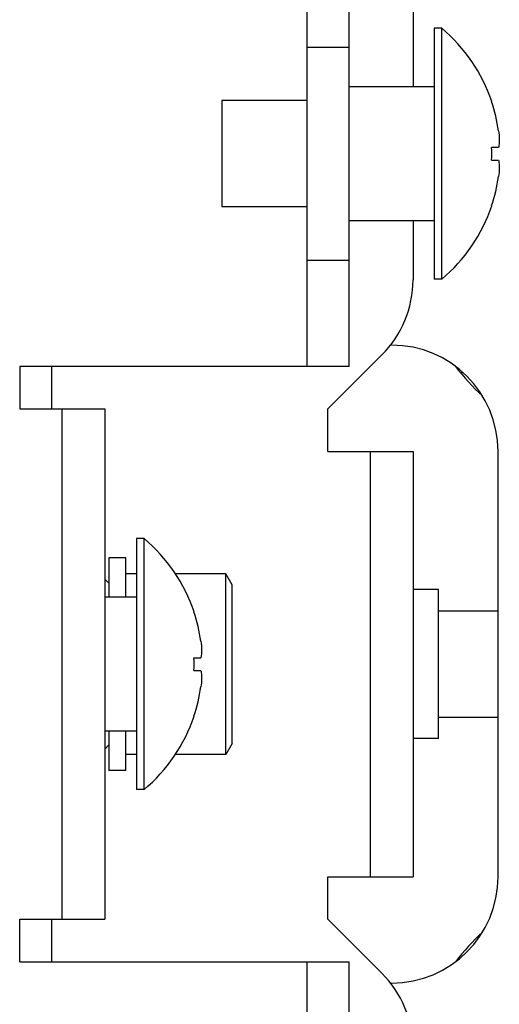
# Model space of a CAD drawing. Extents: x -341 to 500, y -320 to 274.
# Drawn here: x 4 to 10, y -199 to -187 of the extents above; entities that cross this region are included whole.
import ezdxf

# ---------------------------------------------------------------- set-up
doc = ezdxf.new("R2010")
doc.units = 0
doc.linetypes.add('PHANTOM', pattern=[15, 7.5, -1.5, 1.5, -1.5, 1.5, -1.5])
doc.layers.get('0').update_dxf_attribs({"linetype": 'CONTINUOUS'})

msp = doc.modelspace()

# ---------------------------------------------------------------- linework, layer by layer
at = {"color": 7, "linetype": 'CONTINUOUS'}
for p, q in [((8.9, -185.314), (8.9, -188.027)), ((7.65, -186.314), (7.65, -191.314)), ((8.15, -191.314), (8.15, -186.314)), ((9.237, -187.339), (9.15, -187.339)), ((9.15, -187.339), (9.15, -190.289)), ((9.237, -190.289), (9.237, -187.339)), ((9.15, -188.027), (8.15, -188.027)), ((6.65, -188.189), (6.65, -189.439)), ((7.65, -188.189), (6.65, -188.189)), ((9.824, -188.202), (9.825, -188.202)), ((9.905, -188.74), (9.824, -188.74)), ((9.824, -188.888), (9.905, -188.888)), ((7.65, -189.439), (6.65, -189.439)), ((9.825, -189.427), (9.824, -189.427)), ((9.15, -189.602), (8.15, -189.602)), ((8.9, -189.602), (8.9, -190.296)), ((9.237, -190.289), (9.15, -190.289)), ((8.65, -191.064), (8.637, -191.064)), ((8.534, -191.18), (7.9, -191.814)), ((8.15, -191.314), (4.275, -191.314)), ((4.275, -191.314), (4.275, -191.814)), ((4.65, -191.314), (4.65, -191.814)), ((9.464, -191.396), (9.481, -191.38)), ((4.275, -191.814), (5.275, -191.814)), ((5.275, -191.814), (5.275, -197.814)), ((7.9, -192.314), (7.9, -191.814)), ((7.9, -192.314), (8.9, -192.314)), ((8.9, -192.314), (8.9, -197.314)), ((9.9, -197.314), (9.9, -192.314)), ((5.737, -193.339), (5.65, -193.339)), ((5.65, -193.339), (5.65, -196.289)), ((5.737, -196.289), (5.737, -193.339)), ((5.525, -193.564), (5.325, -193.564)), ((5.325, -193.564), (5.325, -194.027)), ((5.525, -194.027), (5.525, -193.564)), ((5.65, -193.752), (5.525, -193.752)), ((6.7, -193.752), (6.105, -193.752)), ((6.7, -195.877), (6.7, -193.752)), ((6.775, -193.881), (6.7, -193.752)), ((5.325, -193.864), (5.275, -193.814)), ((6.775, -195.747), (6.775, -193.881)), ((9.2, -193.939), (8.9, -193.939)), ((9.2, -195.689), (9.2, -193.939)), ((5.65, -194.027), (5.275, -194.027)), ((6.324, -194.202), (6.325, -194.202)), ((9.2, -194.189), (9.9, -194.189)), ((6.324, -194.74), (6.405, -194.74)), ((6.324, -194.888), (6.405, -194.888)), ((6.325, -195.427), (6.324, -195.427)), ((9.2, -195.439), (9.9, -195.439)), ((5.65, -195.602), (5.275, -195.602)), ((5.325, -195.602), (5.325, -196.064)), ((5.525, -196.064), (5.525, -195.602)), ((6.775, -195.747), (6.7, -195.877)), ((9.2, -195.689), (8.9, -195.689)), ((5.325, -195.764), (5.275, -195.814)), ((5.65, -195.877), (5.525, -195.877)), ((6.7, -195.877), (6.105, -195.877)), ((5.525, -196.064), (5.325, -196.064)), ((5.737, -196.289), (5.65, -196.289)), ((7.9, -197.314), (8.9, -197.314)), ((7.9, -197.814), (7.9, -197.314)), ((4.275, -197.814), (5.275, -197.814)), ((4.275, -198.314), (4.275, -197.814)), ((4.65, -197.814), (4.65, -198.314)), ((7.9, -197.814), (8.534, -198.448)), ((4.275, -198.314), (8.15, -198.314)), ((7.65, -198.314), (7.65, -204.814)), ((8.15, -204.814), (8.15, -198.314)), ((8.637, -198.564), (8.65, -198.564))]:
    msp.add_line(p, q, dxfattribs=at)
at = {"color": 7, "linetype": 'PHANTOM'}
for p, q in [((8.15, -187.564), (7.65, -187.564)), ((7.65, -190.064), (8.15, -190.064)), ((4.775, -197.814), (4.775, -191.814)), ((8.4, -197.314), (8.4, -192.314))]:
    msp.add_line(p, q, dxfattribs=at)
at = {"color": 7, "linetype": 'CONTINUOUS'}
for points in [[(9.905, -188.545), (9.908, -188.57), (9.911, -188.594), (9.913, -188.618), (9.914, -188.643), (9.914, -188.667), (9.913, -188.692), (9.91, -188.716, -0.039385), (9.905, -188.74)], [(9.905, -188.888, -0.038813), (9.91, -188.912), (9.913, -188.936), (9.914, -188.961), (9.914, -188.985), (9.913, -189.009), (9.911, -189.034), (9.908, -189.058), (9.905, -189.083)], [(6.405, -194.545), (6.408, -194.57), (6.411, -194.594), (6.413, -194.618), (6.414, -194.643), (6.414, -194.667), (6.413, -194.692), (6.41, -194.716, -0.039386), (6.405, -194.74)], [(6.405, -194.888, -0.038797), (6.41, -194.912), (6.413, -194.936), (6.414, -194.961), (6.414, -194.985), (6.413, -195.009), (6.411, -195.034), (6.408, -195.058), (6.405, -195.083)]]:
    msp.add_lwpolyline(points, format="xyb", dxfattribs=at)
for centre, radius, start, end in [((8, -188.814), 1.925, 18.553, 50.0169), ((8, -188.814), 1.924, 8.0309, 18.5673), ((8, -188.814), 1.825, 357.6673, 2.3327), ((8, -188.814), 1.924, 341.435, 351.9691), ((8, -188.814), 1.925, 309.9831, 341.447), ((7.65, -190.296), 1.25, 315, 360), ((8.65, -192.314), 1.25, 0, 90), ((11.4, -189.814), 2.5, 216.8745, 227.6692), ((4.5, -194.814), 1.925, 18.5676, 50.0169), ((4.5, -194.814), 1.924, 8.0309, 18.5673), ((4.5, -194.814), 1.825, 357.6673, 2.3327), ((4.5, -194.814), 1.924, 341.4327, 351.9691), ((4.5, -194.814), 1.925, 309.9831, 341.4324), ((8.65, -197.314), 1.25, 270, 360), ((11.4, -199.814), 2.5, 132.3308, 143.1254), ((7.65, -199.332), 1.25, 0, 45)]:
    msp.add_arc(centre, radius, start, end, dxfattribs=at)

doc.saveas('drawing.dxf')
